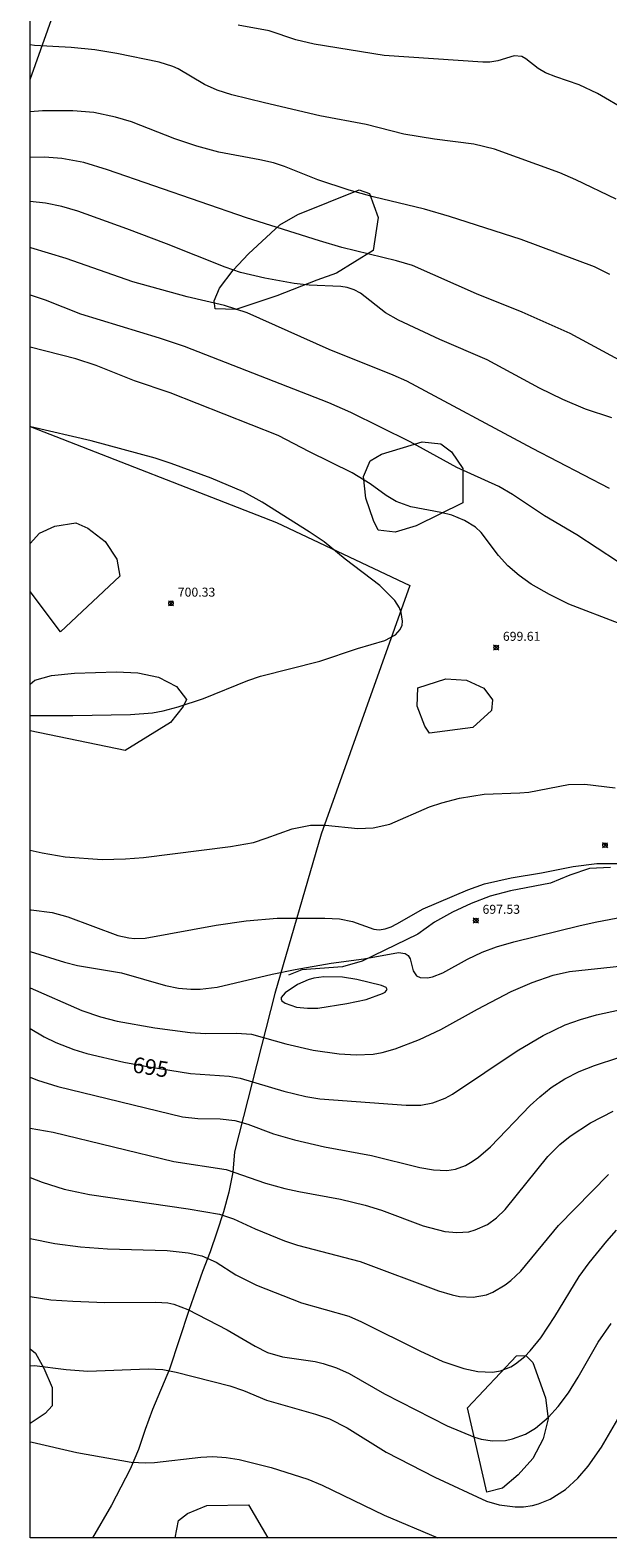
# Model space of a CAD drawing. Units: millimetres. Extents: x 427000 to 428001, y 4486500 to 4487000.
# Drawn here: x 427000 to 427064, y 4486500 to 4486668 of the extents above; entities that cross this region are included whole.
import ezdxf

# ---------------------------------------------------------------- set-up
doc = ezdxf.new("R2010")
doc.units = ezdxf.units.MM
doc.header["$MEASUREMENT"] = 0
for name, color, linetype, lineweight in [('f040012l_corrientenatural', 150, 'Continuous', 9), ('f050002l_curvanivel_cgn', 23, 'Continuous', 9), ('f050002l_curvanivel_mae', 213, 'Continuous', 9), ('f050008p_puntocotaterreno', 7, 'Continuous', 9), ('f060140s_arboladourbano', 92, 'Continuous', 9), ('f070048l_alambrada', 7, 'ALAMBRADA_3', 9), ('HOJAS', 7, 'Continuous', 9)]:
    doc.layers.add(name, color=color, linetype=linetype, lineweight=lineweight)
doc.styles.get("Standard").update_dxf_attribs({"font": 'arial.ttf'})
doc.styles.add('Style-s7210005_h', font='txt')
doc.linetypes.add('ALAMBRADA_3', pattern='A,6.1e-05,[1,alambrada_3.shx,S=1,R=0,X=0,Y=0],-6.119413', length=6.119474)

# ---------------------------------------------------------------- blocks, each defined once
blk = doc.blocks.new('TVK2876N_ACAD_1_FMEBLOCK1')
at = {"layer": 'HOJAS'}
blk.add_lwpolyline([(-500, 250), (500, 250), (500, -250), (-500, -250)], close=True, dxfattribs=at)
blk = doc.blocks.new('punto_cota')
at = {"layer": 'f050008p_puntocotaterreno'}
for points in [[(0, 0), (-0.28, 0.28)], [(0, 0), (-0.28, -0.28)], [(0, 0), (0.28, 0.28)], [(0, 0), (0.28, -0.28)]]:
    blk.add_lwpolyline(points, dxfattribs=at)
blk.add_circle((0, 0), 0.25, dxfattribs=at)

msp = doc.modelspace()

# ---------------------------------------------------------------- linework, layer by layer
at = {"layer": 'f040012l_corrientenatural'}
msp.add_polyline3d([(427064.48, 4486574.54, 0), (427062.17, 4486574.42, 0), (427059.98, 4486573.67, 0), (427057.84, 4486572.77, 0), (427053.37, 4486571.94, 0), (427051.13, 4486571.33, 0), (427049.01, 4486570.52, 0), (427046.95, 4486569.55, 0), (427044.92, 4486568.44, 0), (427043.08, 4486567.1, 0), (427036.91, 4486564.1, 0), (427034.71, 4486563.47, 0), (427030.18, 4486563.14, 0), (427028.72, 4486562.55, 0)], dxfattribs=at)
at = {"layer": 'f050002l_curvanivel_cgn'}
for points in [[(427066.34, 4486658.65, 692), (427063.04, 4486660.58, 692), (427061.01, 4486661.54, 692), (427058.41, 4486662.42, 692), (427057.28, 4486662.89, 692), (427056.45, 4486663.37, 692), (427055.1, 4486664.45, 692), (427054.64, 4486664.7, 692), (427053.79, 4486664.76, 692), (427051.96, 4486664.22, 692), (427051.1, 4486664.08, 692), (427050.31, 4486664.05, 692), (427039.33, 4486664.82, 692), (427031.56, 4486666.06, 692), (427029.52, 4486666.53, 692), (427026.57, 4486667.53, 692), (427023.12, 4486668.16, 692)], [(427065.12, 4486648.84, 693), (427060.65, 4486650.98, 693), (427058.88, 4486651.74, 693), (427051.62, 4486654.4, 693), (427049.32, 4486654.94, 693), (427044.94, 4486655.49, 693), (427041.53, 4486656.07, 693), (427037.34, 4486657.12, 693), (427032.2, 4486658.1, 693), (427026.03, 4486659.54, 693), (427022.4, 4486660.44, 693), (427020.79, 4486660.96, 693), (427019.39, 4486661.57, 693), (427016.46, 4486663.31, 693), (427015.85, 4486663.57, 693), (427014.34, 4486664.05, 693), (427009.63, 4486665.01, 693), (427007.18, 4486665.43, 693), (427004.55, 4486665.7, 693), (427000.5, 4486665.9, 693), (427000, 4486665.98, 693)], [(427064.42, 4486640.44, 694), (427062.72, 4486641.3, 694), (427054.56, 4486644.35, 694), (427046.6, 4486646.89, 694), (427043.81, 4486647.7, 694), (427038.12, 4486649.08, 694), (427035.47, 4486649.84, 694), (427031.97, 4486650.98, 694), (427028.26, 4486652.46, 694), (427027.03, 4486652.86, 694), (427025.54, 4486653.22, 694), (427020.96, 4486654.07, 694), (427018.52, 4486654.71, 694), (427016.07, 4486655.54, 694), (427011.26, 4486657.41, 694), (427009.48, 4486657.96, 694), (427007.08, 4486658.46, 694), (427004.76, 4486658.65, 694), (427001.37, 4486658.65, 694), (427000, 4486658.53, 694)], [(427064.63, 4486624.51, 696), (427061.71, 4486625.49, 696), (427059.21, 4486626.57, 696), (427056.6, 4486627.83, 696), (427050.78, 4486630.95, 696), (427045.53, 4486633.23, 696), (427040.94, 4486635.37, 696), (427039.51, 4486636.19, 696), (427036.7, 4486638.39, 696), (427036.02, 4486638.76, 696), (427035.23, 4486639, 696), (427034.53, 4486639.12, 696), (427031.02, 4486639.27, 696), (427029.34, 4486639.45, 696), (427026.07, 4486640.04, 696), (427023.39, 4486640.68, 696), (427021.68, 4486641.26, 696), (427015.17, 4486643.86, 696), (427010.76, 4486645.53, 696), (427005.28, 4486647.49, 696), (427003.52, 4486648.01, 696), (427001.71, 4486648.4, 696), (427000, 4486648.56, 696)], [(427064.38, 4486616.68, 697), (427055.82, 4486621.12, 697), (427041.87, 4486628.58, 697), (427040.33, 4486629.28, 697), (427033.23, 4486632.12, 697), (427024.1, 4486636.18, 697), (427021.58, 4486637.01, 697), (427017.44, 4486637.98, 697), (427011.4, 4486639.64, 697), (427003.99, 4486642.23, 697), (427000.09, 4486643.41, 697), (427000, 4486643.43, 697)], [(427065.28, 4486608.53, 698), (427060.77, 4486611.5, 698), (427057.17, 4486613.63, 698), (427053.59, 4486615.99, 698), (427052.07, 4486616.87, 698), (427047.43, 4486619.01, 698), (427042.22, 4486621.84, 698), (427035.65, 4486625.12, 698), (427033.2, 4486626.2, 698), (427017.14, 4486632.46, 698), (427014.36, 4486633.39, 698), (427005.64, 4486636.05, 698), (427001.7, 4486637.6, 698), (427000.04, 4486638.17, 698), (427000, 4486638.19, 698)], [(427065.48, 4486601.67, 699), (427059.85, 4486603.82, 699), (427057.71, 4486604.86, 699), (427055.69, 4486606.03, 699), (427054.33, 4486606.99, 699), (427053.09, 4486608.07, 699), (427052.06, 4486609.22, 699), (427050.12, 4486611.76, 699), (427049.5, 4486612.35, 699), (427048.28, 4486613.12, 699), (427046.88, 4486613.68, 699), (427045.66, 4486613.99, 699), (427042.31, 4486614.64, 699), (427040.69, 4486615.23, 699), (427039.56, 4486615.89, 699), (427037.79, 4486617.18, 699), (427035.8, 4486618.41, 699), (427031.04, 4486620.74, 699), (427027.55, 4486622.54, 699), (427015.56, 4486627.31, 699), (427011.61, 4486628.65, 699), (427007.34, 4486630.32, 699), (427005.06, 4486631.09, 699), (427000, 4486632.39, 699)], [(427000, 4486576.47, 699), (427001.35, 4486576.16, 699), (427003.89, 4486575.72, 699), (427008, 4486575.43, 699), (427010.58, 4486575.49, 699), (427012.58, 4486575.65, 699), (427022.26, 4486576.85, 699), (427024.81, 4486577.32, 699), (427026.24, 4486577.77, 699), (427029.12, 4486578.84, 699), (427031.14, 4486579.23, 699), (427032.83, 4486579.24, 699), (427036.4, 4486578.88, 699), (427038.13, 4486578.92, 699), (427039.99, 4486579.36, 699), (427044.38, 4486581.26, 699), (427045.74, 4486581.71, 699), (427047.72, 4486582.23, 699), (427050.47, 4486582.67, 699), (427054.41, 4486582.81, 699), (427055.44, 4486582.91, 699), (427059.82, 4486583.77, 699), (427061.66, 4486583.81, 699), (427065.03, 4486583.37, 699)], [(427000, 4486569.81, 698), (427000.12, 4486569.81, 698), (427002.46, 4486569.52, 698), (427004.17, 4486569.05, 698), (427009.75, 4486566.97, 698), (427010.95, 4486566.69, 698), (427011.61, 4486566.62, 698), (427012.79, 4486566.67, 698), (427020.69, 4486568.12, 698), (427024.02, 4486568.6, 698), (427027.46, 4486568.88, 698), (427032.74, 4486568.89, 698), (427034.37, 4486568.81, 698), (427035.81, 4486568.51, 698), (427038.19, 4486567.66, 698), (427038.77, 4486567.6, 698), (427039.44, 4486567.7, 698), (427040.12, 4486567.93, 698), (427040.75, 4486568.26, 698), (427043.69, 4486569.94, 698), (427048.66, 4486572.04, 698), (427050.49, 4486572.71, 698), (427053.47, 4486573.39, 698), (427056.84, 4486573.93, 698), (427060.35, 4486574.65, 698), (427062.98, 4486574.99, 698), (427065.21, 4486574.97, 698)], [(427000, 4486565.2, 697), (427003.8, 4486564, 697), (427005.26, 4486563.62, 697), (427010.15, 4486562.8, 697), (427015.05, 4486561.41, 697), (427016.49, 4486561.13, 697), (427017.86, 4486561, 697), (427018.89, 4486561, 697), (427020.78, 4486561.22, 697), (427026.9, 4486562.68, 697), (427029.45, 4486563.2, 697), (427033.46, 4486563.88, 697), (427037.08, 4486564.37, 697), (427040.95, 4486565.06, 697), (427041.69, 4486564.97, 697), (427042.02, 4486564.73, 697), (427042.23, 4486564.38, 697), (427042.58, 4486563.05, 697), (427042.94, 4486562.49, 697), (427043.36, 4486562.28, 697), (427044.17, 4486562.25, 697), (427044.7, 4486562.36, 697), (427045.86, 4486562.82, 697), (427048.6, 4486564.32, 697), (427050.24, 4486565.11, 697), (427051.84, 4486565.72, 697), (427053.74, 4486566.28, 697), (427061.14, 4486568.09, 697), (427062.98, 4486568.48, 697), (427070.79, 4486569.96, 697)], [(427000, 4486561.16, 696), (427005.74, 4486558.63, 696), (427007.82, 4486557.92, 696), (427009.66, 4486557.46, 696), (427013.87, 4486556.71, 696), (427017.79, 4486556.19, 696), (427019.47, 4486556.09, 696), (427022.92, 4486556.12, 696), (427024.59, 4486555.98, 696), (427028.4, 4486554.91, 696), (427031.47, 4486554.21, 696), (427034.33, 4486553.8, 696), (427036.23, 4486553.69, 696), (427038.11, 4486553.78, 696), (427039.11, 4486553.95, 696), (427040.56, 4486554.38, 696), (427043.26, 4486555.41, 696), (427045.65, 4486556.52, 696), (427049.72, 4486558.78, 696), (427053.47, 4486560.74, 696), (427055.78, 4486561.76, 696), (427058.14, 4486562.57, 696), (427059.95, 4486562.95, 696), (427065.82, 4486563.61, 696)], [(427027.88, 4486559.9, 697), (427027.98, 4486559.71, 697), (427028.35, 4486559.44, 697), (427029.6, 4486559, 697), (427030.81, 4486558.87, 697), (427031.99, 4486558.9, 697), (427035.21, 4486559.41, 697), (427037.33, 4486559.87, 697), (427039.15, 4486560.52, 697), (427039.44, 4486560.68, 697), (427039.68, 4486560.96, 697), (427039.55, 4486561.17, 697), (427039.04, 4486561.39, 697), (427036.3, 4486562.07, 697), (427034.7, 4486562.33, 697), (427032.64, 4486562.38, 697), (427031.52, 4486562.21, 697), (427030.9, 4486562.02, 697), (427029.72, 4486561.51, 697), (427028.33, 4486560.58, 697), (427027.91, 4486560.08, 697), (427027.88, 4486559.9, 697)], [(427000, 4486551.2, 694), (427000.8, 4486550.89, 694), (427003.07, 4486550.18, 694), (427016.94, 4486546.82, 694), (427018.62, 4486546.64, 694), (427021.12, 4486546.58, 694), (427022.74, 4486546.4, 694), (427024.21, 4486545.99, 694), (427027.04, 4486544.92, 694), (427029.36, 4486544.26, 694), (427032.71, 4486543.49, 694), (427037.95, 4486542.49, 694), (427043.31, 4486541.16, 694), (427044.83, 4486540.9, 694), (427046.32, 4486540.85, 694), (427047.26, 4486541, 694), (427048.39, 4486541.41, 694), (427049.13, 4486541.84, 694), (427049.84, 4486542.34, 694), (427051.17, 4486543.49, 694), (427055.58, 4486548.05, 694), (427056.63, 4486549.02, 694), (427057.92, 4486550.06, 694), (427059.44, 4486551.05, 694), (427061.01, 4486551.85, 694), (427062.71, 4486552.53, 694), (427065.44, 4486553.39, 694)], [(427000, 4486545.56, 693), (427002.56, 4486545.1, 693), (427015.98, 4486541.83, 693), (427021.78, 4486540.94, 693), (427026.17, 4486539.45, 693), (427028.29, 4486538.84, 693), (427029.85, 4486538.49, 693), (427034.5, 4486537.65, 693), (427037.24, 4486537, 693), (427039.03, 4486536.43, 693), (427043.67, 4486534.7, 693), (427046.07, 4486534.07, 693), (427047.41, 4486533.93, 693), (427048.74, 4486534.04, 693), (427049.46, 4486534.23, 693), (427050.82, 4486534.84, 693), (427051.83, 4486535.56, 693), (427052.8, 4486536.5, 693), (427057.55, 4486542.41, 693), (427058.87, 4486543.74, 693), (427060.01, 4486544.66, 693), (427062.29, 4486546.13, 693), (427064.81, 4486547.43, 693)], [(427000, 4486540.05, 692), (427001.33, 4486539.53, 692), (427003.77, 4486538.77, 692), (427006.58, 4486538.16, 692), (427017.57, 4486536.59, 692), (427021.04, 4486535.98, 692), (427022.6, 4486535.47, 692), (427025.01, 4486534.34, 692), (427028.26, 4486533.02, 692), (427029.73, 4486532.55, 692), (427036.68, 4486530.74, 692), (427045.39, 4486527.48, 692), (427046.91, 4486527.02, 692), (427047.73, 4486526.85, 692), (427049.25, 4486526.77, 692), (427050.7, 4486527.03, 692), (427051.42, 4486527.31, 692), (427052.79, 4486528.12, 692), (427053.44, 4486528.62, 692), (427054.54, 4486529.65, 692), (427058.71, 4486534.74, 692), (427064.28, 4486540.39, 692)], [(427000, 4486533.28, 691), (427002.73, 4486532.73, 691), (427005.61, 4486532.36, 691), (427008.6, 4486532.13, 691), (427015.23, 4486531.94, 691), (427017.55, 4486531.7, 691), (427019.08, 4486531.36, 691), (427020.67, 4486530.66, 691), (427022.84, 4486529.24, 691), (427025.14, 4486528.11, 691), (427030.14, 4486526.13, 691), (427035.4, 4486524.64, 691), (427036.84, 4486524.02, 691), (427043.29, 4486520.79, 691), (427045.88, 4486519.6, 691), (427048.21, 4486518.82, 691), (427049.77, 4486518.5, 691), (427051.4, 4486518.41, 691), (427052.28, 4486518.56, 691), (427053.41, 4486519.01, 691), (427053.95, 4486519.34, 691), (427054.96, 4486520.17, 691), (427055.58, 4486520.81, 691), (427056.74, 4486522.24, 691), (427058.32, 4486524.6, 691), (427061.01, 4486529.04, 691), (427062.14, 4486530.58, 691), (427064.08, 4486532.99, 691), (427065.17, 4486534.2, 691)], [(427000, 4486519.13, 689), (427000.48, 4486519.16, 689), (427004.01, 4486518.71, 689), (427006.41, 4486518.54, 689), (427013.11, 4486518.79, 689), (427014.73, 4486518.7, 689), (427016.22, 4486518.43, 689), (427022.19, 4486516.91, 689), (427023.71, 4486516.37, 689), (427026.26, 4486515.31, 689), (427031.71, 4486513.75, 689), (427033.25, 4486513.22, 689), (427035.23, 4486512.22, 689), (427039.56, 4486509.53, 689), (427044.98, 4486506.73, 689), (427050.72, 4486504.09, 689), (427052.13, 4486503.68, 689), (427053.92, 4486503.45, 689), (427054.82, 4486503.46, 689), (427055.82, 4486503.6, 689), (427056.49, 4486503.77, 689), (427057.79, 4486504.29, 689), (427059.48, 4486505.37, 689), (427060.85, 4486506.62, 689), (427062.02, 4486507.98, 689), (427063.49, 4486510.08, 689), (427066.6, 4486515.42, 689)], [(427000, 4486510.67, 688), (427000.23, 4486510.63, 688), (427005.2, 4486509.47, 688), (427011.23, 4486508.42, 688), (427012.86, 4486508.33, 688), (427013.81, 4486508.37, 688), (427018.96, 4486508.96, 688), (427020.29, 4486509.03, 688), (427021.78, 4486508.95, 688), (427023.24, 4486508.71, 688), (427026.77, 4486507.82, 688), (427030.86, 4486506.54, 688), (427032.44, 4486505.84, 688), (427039.33, 4486502.52, 688), (427045.3, 4486500, 688)]]:
    msp.add_polyline3d(points, dxfattribs=at)
at = {"layer": 'f050002l_curvanivel_mae'}
for points in [[(427067.29, 4486629.96, 695), (427060.01, 4486633.89, 695), (427054.68, 4486636.26, 695), (427049.6, 4486638.3, 695), (427042.51, 4486641.44, 695), (427040.73, 4486641.99, 695), (427034.64, 4486643.47, 695), (427032.14, 4486644.19, 695), (427024.05, 4486646.76, 695), (427008.6, 4486652.09, 695), (427005.96, 4486652.89, 695), (427003.52, 4486653.36, 695), (427001.61, 4486653.5, 695), (427000, 4486653.48, 695)], [(427000, 4486591.41, 700), (427004.73, 4486591.41, 700), (427011.15, 4486591.55, 700), (427013.58, 4486591.74, 700), (427014.8, 4486591.94, 700), (427016.45, 4486592.39, 700), (427019.27, 4486593.31, 700), (427024.19, 4486595.31, 700), (427025.61, 4486595.81, 700), (427032.21, 4486597.46, 700), (427036.37, 4486598.87, 700), (427039.4, 4486599.78, 700), (427040.59, 4486600.39, 700), (427041.13, 4486600.97, 700), (427041.34, 4486601.47, 700), (427041.39, 4486601.92, 700), (427041.25, 4486602.87, 700), (427041.05, 4486603.41, 700), (427040.53, 4486604.21, 700), (427038.88, 4486605.88, 700), (427035.02, 4486608.8, 700), (427032.67, 4486610.72, 700), (427031.01, 4486611.85, 700), (427025.79, 4486615.16, 700), (427023.71, 4486616.3, 700), (427020.1, 4486617.8, 700), (427015.67, 4486619.45, 700), (427013.91, 4486620.02, 700), (427006.77, 4486621.96, 700), (427000.09, 4486623.51, 700), (427000, 4486623.54, 700)], [(427000, 4486556.61, 695), (427001.56, 4486555.7, 695), (427002.86, 4486555.06, 695), (427004.85, 4486554.29, 695), (427006.28, 4486553.86, 695), (427010.41, 4486552.88, 695), (427013.23, 4486552.35, 695), (427017.82, 4486551.64, 695), (427022.11, 4486551.31, 695), (427023.34, 4486551.11, 695), (427028.19, 4486549.67, 695), (427030.63, 4486549.08, 695), (427032.19, 4486548.8, 695), (427041.79, 4486548.11, 695), (427043.43, 4486548.12, 695), (427044.76, 4486548.35, 695), (427046.12, 4486548.88, 695), (427046.94, 4486549.31, 695), (427054.14, 4486554.14, 695), (427057.03, 4486555.84, 695), (427059.47, 4486557.02, 695), (427061.15, 4486557.64, 695), (427062.94, 4486558.15, 695), (427068.06, 4486559.25, 695)], [(427000, 4486526.82, 690), (427002.28, 4486526.48, 690), (427004.74, 4486526.3, 690), (427008.29, 4486526.18, 690), (427013.97, 4486526.21, 690), (427015.3, 4486526.11, 690), (427015.98, 4486525.97, 690), (427017.51, 4486525.4, 690), (427021.9, 4486523.14, 690), (427025.02, 4486521.3, 690), (427026.37, 4486520.62, 690), (427028.04, 4486520.12, 690), (427031.68, 4486519.6, 690), (427032.57, 4486519.39, 690), (427034.03, 4486518.91, 690), (427035.44, 4486518.27, 690), (427039.39, 4486516.01, 690), (427046.35, 4486512.44, 690), (427049.38, 4486511.2, 690), (427050.12, 4486510.98, 690), (427051.38, 4486510.78, 690), (427052.84, 4486510.84, 690), (427053.6, 4486511, 690), (427055.05, 4486511.54, 690), (427056.17, 4486512.18, 690), (427057.59, 4486513.4, 690), (427058.68, 4486514.62, 690), (427059.83, 4486516.13, 690), (427060.92, 4486517.88, 690), (427063.14, 4486521.75, 690), (427064.56, 4486523.84, 690)]]:
    msp.add_polyline3d(points, dxfattribs=at)
at = {"layer": 'f060140s_arboladourbano'}
for points in [[(427038.12, 4486643.12, 0), (427034.03, 4486640.62, 0), (427031.86, 4486639.82, 0), (427027.43, 4486638.1, 0), (427022.87, 4486636.58, 0), (427020.56, 4486636.65, 0), (427020.45, 4486637.53, 0), (427021.06, 4486638.93, 0), (427022.58, 4486640.94, 0), (427024.26, 4486642.77, 0), (427027.76, 4486645.97, 0), (427029.75, 4486647.12, 0), (427036.56, 4486649.87, 0), (427037.7, 4486649.47, 0), (427038.66, 4486646.81, 0)], [(427048.09, 4486615.06, 0), (427042.89, 4486612.51, 0), (427040.58, 4486611.8, 0), (427038.66, 4486612.03, 0), (427038.15, 4486613.11, 0), (427037.3, 4486615.57, 0), (427037.06, 4486618, 0), (427037.78, 4486619.74, 0), (427039.03, 4486620.49, 0), (427043.57, 4486621.85, 0), (427045.64, 4486621.64, 0), (427046.82, 4486620.73, 0), (427048.1, 4486618.87, 0)], [(427000, 4486610.56, 0), (427001.02, 4486611.68, 0), (427002.75, 4486612.46, 0), (427005.07, 4486612.86, 0), (427006.4, 4486612.25, 0), (427008.34, 4486610.76, 0), (427009.63, 4486608.82, 0), (427009.98, 4486606.93, 0), (427003.38, 4486600.72, 0), (427000, 4486605.23, 0)], [(427000, 4486594.91, 0), (427000.52, 4486595.36, 0), (427002.38, 4486595.86, 0), (427004.94, 4486596.12, 0), (427009.58, 4486596.28, 0), (427011.98, 4486596.17, 0), (427014.26, 4486595.67, 0), (427016.27, 4486594.65, 0), (427017.38, 4486593.2, 0), (427017, 4486592.43, 0), (427015.61, 4486590.66, 0), (427010.57, 4486587.52, 0), (427000, 4486589.72, 0)], [(427049.19, 4486590.11, 0), (427044.4, 4486589.45, 0), (427043.88, 4486590.23, 0), (427043, 4486592.48, 0), (427043.09, 4486594.51, 0), (427046.21, 4486595.5, 0), (427048.49, 4486595.37, 0), (427050.43, 4486594.45, 0), (427051.37, 4486593.17, 0), (427051.26, 4486591.98, 0)], [(427000, 4486512.71, 0), (427000, 4486521, 0), (427000.6, 4486520.54, 0), (427001.53, 4486518.86, 0), (427002.45, 4486516.73, 0), (427002.44, 4486514.68, 0), (427001.65, 4486513.84, 0)], [(427048.61, 4486514.47, 0), (427054.04, 4486520.25, 0), (427055.08, 4486520.26, 0), (427055.86, 4486519.5, 0), (427057.28, 4486515.56, 0), (427057.56, 4486513.25, 0), (427057.02, 4486511.01, 0), (427055.86, 4486508.82, 0), (427054.24, 4486507.02, 0), (427052.48, 4486505.53, 0), (427050.75, 4486505.08, 0)], [(427016.1, 4486500, 0), (427016.5, 4486501.94, 0), (427017.5, 4486502.72, 0), (427019.65, 4486503.59, 0), (427024.26, 4486503.67, 0), (427026.41, 4486500, 0)]]:
    msp.add_polyline3d(points, close=True, dxfattribs=at)
at = {"layer": 'f070048l_alambrada'}
for points in [[(427000, 4486662.14, 693.58), (427006.88, 4486681.56, 691.47)], [(427000, 4486623.57, 699.9), (427027.39, 4486612.9, 700.12), (427042.21, 4486605.88, 700.03), (427032.36, 4486578.24, 699.44), (427027.19, 4486560.51, 697.85), (427022.7, 4486542.9, 693.89), (427022.54, 4486540.64, 693.89), (427022.09, 4486538.43, 693.89), (427021.48, 4486536.24, 692.27), (427020.74, 4486533.97, 692.27), (427020, 4486531.78, 692.27), (427019.14, 4486529.63, 692.27), (427018.4, 4486527.49, 692.27), (427017.65, 4486525.27, 690.64), (427015.48, 4486518.75, 689.89), (427013.59, 4486514.27, 688.62), (427012.78, 4486512.04, 688.62), (427012.03, 4486509.82, 688.62), (427011.12, 4486507.64, 688.62), (427009.03, 4486503.62, 687.74), (427006.91, 4486500, 687.47)]]:
    msp.add_polyline3d(points, dxfattribs=at)

# ---------------------------------------------------------------- block references
at = {"layer": 'f050008p_puntocotaterreno'}
for p in [(427015.66, 4486603.89, 700.33), (427051.79, 4486598.98, 699.61), (427063.89, 4486577, 698.26), (427049.53, 4486568.63, 697.53)]:
    msp.add_blockref('punto_cota', p, dxfattribs=at)
at = {"layer": 'HOJAS'}
msp.add_blockref('TVK2876N_ACAD_1_FMEBLOCK1', (427500, 4486750), dxfattribs=at)

# ---------------------------------------------------------------- texts
at = {"layer": 'f050002l_curvanivel_mae', "insert": (427013.39, 4486552.33, 695), "char_height": 1.75, "width": 5.25, "attachment_point": 5, "rotation": 351.1829}
msp.add_mtext('{\\fRoman|b1|i0;695}', dxfattribs=at)
at = {"layer": 'f050008p_puntocotaterreno', "style": 'Style-s7210005_h'}
for s, p in [('700.33', (427016.41, 4486604.64, 700.33)), ('699.61', (427052.54, 4486599.73, 699.61)), ('697.53', (427050.28, 4486569.38, 697.53))]:
    msp.add_text(s, height=1, dxfattribs=at).set_placement(p)

doc.saveas('drawing.dxf')
